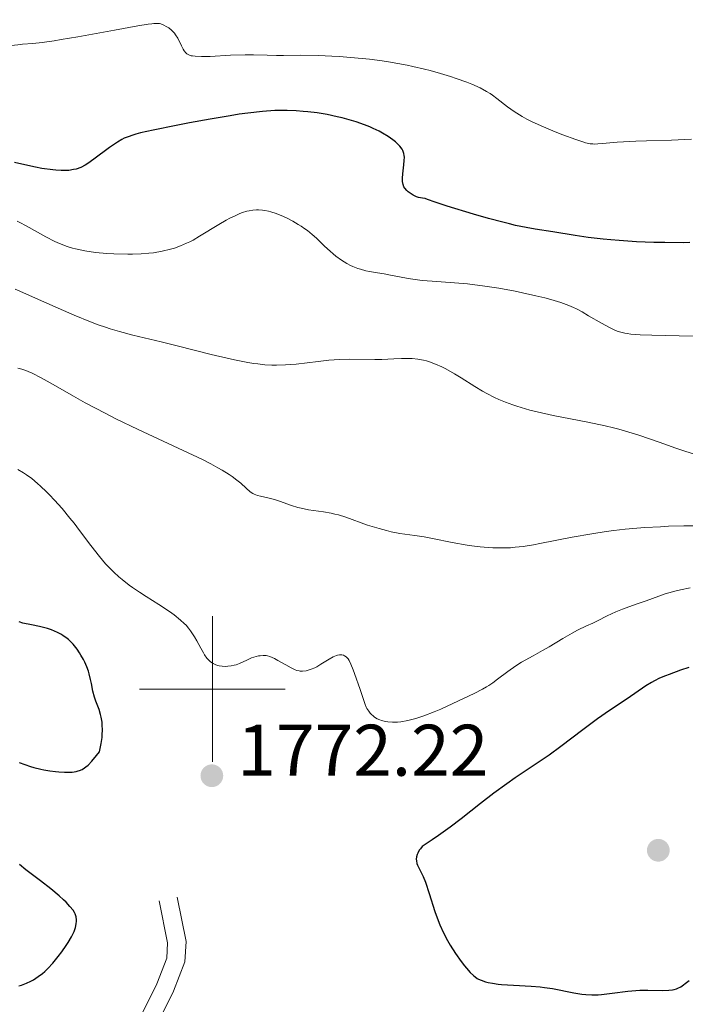
# Model space of a CAD drawing. Units: metres. Extents: x 680866 to 685399, y 4758186 to 4761275.
# Drawn here: x 681974 to 682065, y 4759957 to 4760092 of the extents above; entities that cross this region are included whole.
import ezdxf

# ---------------------------------------------------------------- set-up
doc = ezdxf.new("R2010")
doc.units = ezdxf.units.M
doc.header["$MEASUREMENT"] = 0
doc.linetypes.add('DGN Style 3', pattern=[76.65448, 54.7532, -21.90128])
for name, color, linetype, lineweight in [('Carátula', 7, 'Continuous', 0), ('Elementos auxiliares', 7, 'Continuous', 0), ('Relieve y altimetría', 7, 'Continuous', 0), ('Textos de rotulación', 7, 'Continuous', 0), ('Viales y ferrocarril', 7, 'Continuous', 0)]:
    doc.layers.add(name, color=color, linetype=linetype, lineweight=lineweight)
doc.styles.add('Style-arial', font='arial.shx', dxfattribs={"bigfont": 'arialbig.shx'})

# ---------------------------------------------------------------- blocks, each defined once
blk = doc.blocks.new('5PATER')
at = {"layer": 'Relieve y altimetría', "linetype": 'Continuous', "lineweight": 0}
h = blk.add_hatch(color=250, dxfattribs=at)
edge = h.paths.add_edge_path()
edge.add_ellipse((0, 0), major_axis=(-1.1, -1.11), ratio=0.999422, start_angle=0, end_angle=360)

msp = doc.modelspace()

# ---------------------------------------------------------------- linework, layer by layer
at = {"layer": 'Carátula', "color": 7, "linetype": 'Continuous', "lineweight": 0}
for p, q in [((682000, 4759990), (682000, 4760010)), ((681990, 4760000), (682010, 4760000))]:
    msp.add_line(p, q, dxfattribs=at)
msp.add_3dface([(680945.71, 4758186.12), (685399.11, 4758305.59), (685319.46, 4761274.54), (680866.06, 4761155.06)], dxfattribs=at)
at = {"layer": 'Elementos auxiliares', "color": 250, "linetype": 'Continuous', "lineweight": 0}
msp.add_3dface([(681819.94, 4758603.33), (685218.7, 4758694.51), (685156.02, 4761007.95), (681758.41, 4760916.77)], dxfattribs=at)
at = {"layer": 'Relieve y altimetría', "color": 36, "linetype": 'Continuous', "lineweight": 0, "flags": 128}
for points, elevation in [([(682065.77, 4760075.46), (682063.03, 4760075.34), (682059.59, 4760075.23), (682058.11, 4760075.17), (682055.58, 4760075.04), (682053.56, 4760074.87), (682052.92, 4760074.81), (682052.44, 4760074.79), (682052.22, 4760074.8), (682051.86, 4760074.84), (682051.24, 4760074.98), (682050.86, 4760075.09), (682049.89, 4760075.42), (682048.1, 4760076.07), (682047.06, 4760076.48), (682045.45, 4760077.14), (682043.9, 4760077.85), (682043.19, 4760078.21), (682042.55, 4760078.56), (682042.16, 4760078.79), (682041.44, 4760079.24), (682040.53, 4760079.88), (682039.06, 4760081.04), (682038.46, 4760081.49), (682038.14, 4760081.71), (682037.64, 4760082.02), (682036.75, 4760082.5), (682035.61, 4760083), (682034.93, 4760083.27), (682033.49, 4760083.79), (682032.67, 4760084.06), (682031.34, 4760084.47), (682029.89, 4760084.87), (682029.13, 4760085.07), (682027.54, 4760085.45), (682026.72, 4760085.62), (682025.46, 4760085.86), (682024.18, 4760086.08), (682023.31, 4760086.21), (682021.57, 4760086.43), (682019.03, 4760086.68), (682017.42, 4760086.8), (682016.41, 4760086.87), (682014.56, 4760086.95), (682012.09, 4760086.99), (682009.75, 4760086.96), (682008.82, 4760086.96), (682007.52, 4760086.99), (682005.65, 4760087.06), (682004.51, 4760087.05), (682002.47, 4760086.97), (681999.68, 4760086.83), (681998.52, 4760086.8), (681997.63, 4760086.84), (681997.29, 4760086.88), (681997.09, 4760086.92), (681996.76, 4760087.03), (681996.5, 4760087.18), (681996.35, 4760087.3), (681996.11, 4760087.6), (681995.98, 4760087.81), (681995.75, 4760088.28), (681995.26, 4760089.32), (681994.96, 4760089.8), (681994.79, 4760090.02), (681994.41, 4760090.4), (681994.01, 4760090.72), (681993.74, 4760090.89), (681993.23, 4760091.16), (681992.92, 4760091.28), (681992.74, 4760091.32), (681992.41, 4760091.35), (681991.97, 4760091.34), (681991.69, 4760091.31), (681991.17, 4760091.25), (681989.75, 4760091.03), (681986.56, 4760090.44)], 1745), ([(681986.56, 4760090.44), (681981.51, 4760089.51), (681979.23, 4760089.12), (681978.26, 4760088.97), (681976.64, 4760088.75), (681975.36, 4760088.61), (681973.95, 4760088.49), (681973.3, 4760088.43), (681971.94, 4760088.29), (681971.22, 4760088.23), (681970.46, 4760088.21), (681970.07, 4760088.21), (681969.25, 4760088.25), (681968.82, 4760088.3), (681968.15, 4760088.4)], 1745), ([(682066.66, 4760048.41), (682064.1, 4760048.48), (682060.35, 4760048.56), (682058.73, 4760048.62), (682057.46, 4760048.72), (682056.94, 4760048.79), (682056.63, 4760048.84), (682056.07, 4760048.97), (682055.57, 4760049.12), (682055.25, 4760049.25), (682054.61, 4760049.55), (682053.41, 4760050.21), (682051.65, 4760051.24), (682050.76, 4760051.75), (682049.99, 4760052.16), (682049.58, 4760052.35), (682048.94, 4760052.64), (682047.84, 4760053.05), (682046.47, 4760053.47), (682045.65, 4760053.68), (682044.42, 4760053.98), (682042.57, 4760054.39), (682041.58, 4760054.58), (682039.31, 4760055), (682037.08, 4760055.35), (682036.03, 4760055.49), (682035.04, 4760055.6), (682033.23, 4760055.76), (682030.16, 4760055.96), (682028.8, 4760056.08), (682028.15, 4760056.15), (682026.88, 4760056.34), (682025.69, 4760056.55), (682024.24, 4760056.83), (682023.58, 4760056.96), (682022.67, 4760057.11), (682021.58, 4760057.31), (682021.07, 4760057.41), (682020.33, 4760057.6), (682019.96, 4760057.72), (682019.3, 4760057.98), (682018.97, 4760058.13), (682018.47, 4760058.39), (682017.71, 4760058.85), (682016.95, 4760059.41), (682016.56, 4760059.72), (682016.18, 4760060.07), (682015.4, 4760060.8), (682014.29, 4760061.86), (682013.69, 4760062.39), (682013.04, 4760062.91), (682012.7, 4760063.17), (682012.17, 4760063.54), (682011.8, 4760063.77), (682011.04, 4760064.22), (682010.27, 4760064.62), (682009.75, 4760064.86), (682008.74, 4760065.26), (682008.03, 4760065.5), (682007.69, 4760065.58), (682007.2, 4760065.69), (682006.9, 4760065.73), (682006.32, 4760065.77), (682006.05, 4760065.77), (682005.54, 4760065.73), (682005.05, 4760065.65), (682004.74, 4760065.57), (682004.13, 4760065.38), (682003.79, 4760065.26), (682003.11, 4760064.96), (682002.4, 4760064.62), (682001.91, 4760064.36), (682000.88, 4760063.76), (681998.25, 4760062.13), (681997.35, 4760061.61), (681996.9, 4760061.38), (681996.47, 4760061.17), (681995.62, 4760060.81), (681994.79, 4760060.52), (681994.23, 4760060.36), (681993.1, 4760060.09), (681991.91, 4760059.88), (681991.26, 4760059.8), (681990.22, 4760059.72), (681989.04, 4760059.68), (681988.4, 4760059.67), (681986.49, 4760059.73), (681985.49, 4760059.79), (681983.97, 4760059.93), (681982.51, 4760060.14), (681981.83, 4760060.27), (681981.2, 4760060.41), (681980.8, 4760060.52), (681980.05, 4760060.74)], 1755), ([(681980.05, 4760060.74), (681979.02, 4760061.14), (681978.38, 4760061.42), (681977.15, 4760062.06), (681974.45, 4760063.58), (681973.59, 4760064.02), (681973.18, 4760064.21)], 1755), ([(682010.05, 4760044.48), (682008.8, 4760044.44), (682008.17, 4760044.45), (682007.22, 4760044.5), (682006.22, 4760044.61), (682005.7, 4760044.68), (682004.88, 4760044.81), (682003.06, 4760045.16), (682002.04, 4760045.39), (681999.84, 4760045.92), (681995.18, 4760047.11), (681992.97, 4760047.66), (681989.07, 4760048.58), (681987.23, 4760049.07), (681985.97, 4760049.44), (681985.32, 4760049.65), (681984.31, 4760050), (681983.25, 4760050.4), (681981.04, 4760051.3), (681978.82, 4760052.26), (681974.9, 4760054.02), (681973.55, 4760054.61), (681972.92, 4760054.86)], 1760), ([(682066.2, 4760032.25), (682064.86, 4760032.66), (682063.62, 4760033.07), (682061.33, 4760033.86), (682058.55, 4760034.82), (682057.18, 4760035.26), (682055.78, 4760035.66), (682055.05, 4760035.86), (682053.92, 4760036.13), (682051.55, 4760036.63), (682046.77, 4760037.56), (682044.6, 4760038.03), (682043.6, 4760038.28), (682042.98, 4760038.45), (682041.81, 4760038.8), (682041.27, 4760038.99), (682040.25, 4760039.36), (682039.32, 4760039.75), (682038.74, 4760040.02), (682037.66, 4760040.56), (682037.1, 4760040.87), (682036.04, 4760041.5), (682034.14, 4760042.72), (682033.25, 4760043.28), (682032.07, 4760043.94), (682031.49, 4760044.23), (682030.63, 4760044.6), (682029.79, 4760044.91), (682029.39, 4760045.03), (682028.99, 4760045.13), (682028.21, 4760045.28), (682027.45, 4760045.36), (682026.96, 4760045.38), (682025.98, 4760045.38), (682024.89, 4760045.33), (682023.26, 4760045.24), (682022.32, 4760045.22), (682018.81, 4760045.27), (682017.45, 4760045.24), (682016.74, 4760045.2), (682016.01, 4760045.14), (682014.52, 4760044.97), (682011.51, 4760044.6), (682010.05, 4760044.48)], 1760), ([(682009.22, 4760025.76), (682008.52, 4760026.01), (682007.6, 4760026.26), (682006.61, 4760026.47), (682006.21, 4760026.57), (682005.75, 4760026.73), (682005.54, 4760026.84), (682005.2, 4760027.06), (682004.62, 4760027.57), (682003.89, 4760028.24), (682003.38, 4760028.67), (682002.71, 4760029.17), (682002.31, 4760029.44), (682001.34, 4760030.04), (682000.77, 4760030.37), (681999.79, 4760030.9), (681998.65, 4760031.48), (681995.99, 4760032.75), (681989.82, 4760035.6), (681986.73, 4760037.1), (681985.27, 4760037.84), (681982.56, 4760039.29), (681980.93, 4760040.2), (681978.14, 4760041.79), (681976.5, 4760042.72), (681975.24, 4760043.37), (681974.72, 4760043.6), (681974.41, 4760043.73), (681973.83, 4760043.92), (681973.28, 4760044.05)], 1765), ([(682019.34, 4760002.64), (682019.02, 4760003.42), (682018.77, 4760003.91), (682018.63, 4760004.13), (682018.54, 4760004.24), (682018.38, 4760004.4), (682018.13, 4760004.57), (682018, 4760004.63), (682017.79, 4760004.69), (682017.57, 4760004.71), (682017.45, 4760004.7), (682017.19, 4760004.65), (682017.05, 4760004.6), (682016.82, 4760004.52), (682016.57, 4760004.4), (682016.04, 4760004.1), (682014.88, 4760003.39), (682014.33, 4760003.06), (682014.07, 4760002.93), (682013.58, 4760002.72), (682013.14, 4760002.58), (682012.87, 4760002.51), (682012.39, 4760002.46), (682012.07, 4760002.46), (682011.91, 4760002.48), (682011.59, 4760002.56), (682011.36, 4760002.65), (682010.82, 4760002.9), (682010.07, 4760003.32), (682008.99, 4760003.93), (682008.51, 4760004.19), (682007.91, 4760004.45), (682007.59, 4760004.54), (682007.38, 4760004.58), (682006.99, 4760004.6), (682006.58, 4760004.57), (682006.35, 4760004.54), (682005.99, 4760004.46), (682005.39, 4760004.26), (682004.71, 4760003.96), (682003.74, 4760003.52), (682003.25, 4760003.34), (682003.01, 4760003.27), (682002.56, 4760003.17), (682002.13, 4760003.12), (682001.86, 4760003.11), (682001.36, 4760003.12), (682000.94, 4760003.17), (682000.75, 4760003.22), (682000.48, 4760003.3), (682000.09, 4760003.5), (681999.73, 4760003.75), (681999.55, 4760003.92), (681999.25, 4760004.25), (681998.94, 4760004.69), (681998.78, 4760004.97), (681998.42, 4760005.61), (681997.87, 4760006.63), (681997.56, 4760007.17), (681997.02, 4760007.98), (681996.71, 4760008.37), (681996.38, 4760008.75), (681996.15, 4760009), (681995.64, 4760009.47), (681994.77, 4760010.17), (681994.13, 4760010.64), (681992.64, 4760011.61), (681990.91, 4760012.68), (681989.99, 4760013.28), (681989.04, 4760013.92), (681988.56, 4760014.27), (681987.61, 4760015.01), (681987.15, 4760015.41), (681986.46, 4760016.04), (681985.79, 4760016.71), (681985.35, 4760017.18), (681984.51, 4760018.17), (681983.3, 4760019.7), (681981.76, 4760021.76), (681981.01, 4760022.74), (681980.45, 4760023.45), (681979.36, 4760024.76), (681978.32, 4760025.93), (681977.65, 4760026.64), (681977.23, 4760027.07), (681976.42, 4760027.84), (681975.99, 4760028.22), (681975.2, 4760028.87), (681974.49, 4760029.39), (681974.06, 4760029.68), (681973.28, 4760030.15)], 1770), ([(682066.8, 4760022.4), (682064.74, 4760022.38), (682062.61, 4760022.33), (682061.53, 4760022.28), (682059.35, 4760022.16), (682058.27, 4760022.08), (682056.66, 4760021.94), (682055.1, 4760021.76), (682054.08, 4760021.62), (682052.11, 4760021.32), (682049.38, 4760020.84), (682044.94, 4760019.97), (682044.09, 4760019.81), (682042.68, 4760019.58), (682041.55, 4760019.45), (682040.91, 4760019.4), (682039.73, 4760019.37), (682038.5, 4760019.4), (682037.84, 4760019.43), (682036.78, 4760019.52), (682035.61, 4760019.67), (682034.98, 4760019.76), (682032.93, 4760020.13), (682030.23, 4760020.67), (682029.09, 4760020.88), (682027.8, 4760021.08), (682026.44, 4760021.24), (682025.72, 4760021.35), (682024.56, 4760021.59), (682023.91, 4760021.75), (682022.88, 4760022.02), (682021.3, 4760022.51), (682018.31, 4760023.59), (682017.32, 4760023.89), (682016.81, 4760024.02), (682016.3, 4760024.13), (682015.26, 4760024.31), (682013.2, 4760024.61), (682012.21, 4760024.8), (682011.74, 4760024.91), (682010.84, 4760025.18), (682009.22, 4760025.76)], 1765), ([(682065.58, 4760013.87), (682064.28, 4760013.62), (682063.69, 4760013.49), (682063.15, 4760013.35), (682062.16, 4760013.07), (682061.27, 4760012.76), (682059.57, 4760012.12), (682058.18, 4760011.63), (682056.29, 4760010.95), (682055.4, 4760010.6), (682054.21, 4760010.06), (682052.85, 4760009.37), (682052.24, 4760009.06), (682051.36, 4760008.66), (682050.11, 4760008.07), (682049.38, 4760007.68), (682048.11, 4760006.94), (682046.24, 4760005.81), (682045.32, 4760005.27), (682044.03, 4760004.55), (682042.44, 4760003.67), (682041.67, 4760003.19), (682040.54, 4760002.4), (682039.12, 4760001.33), (682038.48, 4760000.86), (682037.93, 4760000.48), (682037.63, 4760000.29), (682037.09, 4759999.98), (682035.94, 4759999.39), (682033.03, 4759998.01), (682031.38, 4759997.25), (682030.46, 4759996.87), (682029.03, 4759996.32), (682028.05, 4759996), (682027.56, 4759995.86), (682026.83, 4759995.68), (682025.88, 4759995.52), (682025.41, 4759995.47), (682024.73, 4759995.45), (682024.07, 4759995.49), (682023.76, 4759995.54), (682023.23, 4759995.67), (682022.97, 4759995.76), (682022.61, 4759995.93), (682022.27, 4759996.14), (682022.1, 4759996.26), (682021.8, 4759996.54), (682021.66, 4759996.69), (682021.46, 4759996.94), (682021.22, 4759997.32), (682021.11, 4759997.53), (682020.96, 4759997.87), (682020.77, 4759998.43), (682020.28, 4759999.94), (682019.53, 4760002.13), (682019.34, 4760002.64)], 1770)]:
    msp.add_lwpolyline(points, dxfattribs=dict(at, elevation=elevation))
at = {"layer": 'Relieve y altimetría', "color": 36, "linetype": 'Continuous', "lineweight": 30, "flags": 128}
for points, elevation in [([(682026.3, 4760068.92), (682026.17, 4760069.24), (682026.1, 4760069.64), (682026.09, 4760069.87), (682026.09, 4760070.13), (682026.14, 4760070.71), (682026.3, 4760071.96), (682026.35, 4760072.54), (682026.36, 4760072.99), (682026.34, 4760073.2), (682026.29, 4760073.49), (682026.2, 4760073.77), (682026.15, 4760073.9), (682026.04, 4760074.1), (682025.74, 4760074.5), (682025.38, 4760074.88), (682025.16, 4760075.08), (682024.79, 4760075.38), (682024.13, 4760075.84), (682023.35, 4760076.3), (682022.92, 4760076.54), (682022.07, 4760076.94), (682021.61, 4760077.14), (682020.88, 4760077.43), (682019.72, 4760077.84), (682018.47, 4760078.22), (682017.82, 4760078.39), (682017.15, 4760078.55), (682015.78, 4760078.83), (682014.37, 4760079.06), (682013.1, 4760079.22), (682012.46, 4760079.28), (682011.51, 4760079.35), (682010.25, 4760079.4), (682009.59, 4760079.4), (682008.57, 4760079.38), (682006.86, 4760079.26), (682004.85, 4760079.03), (682003.69, 4760078.88), (682002.43, 4760078.68), (681999.69, 4760078.22), (681996.85, 4760077.71), (681995.03, 4760077.36), (681991.87, 4760076.71), (681990.15, 4760076.31), (681989.49, 4760076.13), (681989.1, 4760076.02), (681988.44, 4760075.8), (681987.9, 4760075.58), (681987.58, 4760075.42), (681986.97, 4760075.07), (681985.9, 4760074.33), (681983.75, 4760072.71), (681982.92, 4760072.13), (681982.52, 4760071.89), (681981.92, 4760071.59), (681981.28, 4760071.36), (681980.94, 4760071.28), (681980.28, 4760071.17), (681979.9, 4760071.15), (681979.26, 4760071.15), (681978.52, 4760071.19), (681978.1, 4760071.24), (681976.6, 4760071.46), (681975.7, 4760071.62), (681973.85, 4760072.02), (681972.83, 4760072.26)], 1750), ([(682065.55, 4760061.27), (682064.74, 4760061.25), (682062.1, 4760061.26), (682060.59, 4760061.29), (682058.23, 4760061.39), (682055.86, 4760061.54), (682054.72, 4760061.64), (682053.63, 4760061.75), (682051.61, 4760061.99), (682049.8, 4760062.26), (682046.76, 4760062.74), (682044.31, 4760063.12), (682043.06, 4760063.33), (682041.62, 4760063.63), (682040.8, 4760063.83), (682039.89, 4760064.05), (682037.9, 4760064.59), (682035.83, 4760065.18), (682032.23, 4760066.27), (682030.58, 4760066.82), (682029.52, 4760067.2), (682029.22, 4760067.3), (682028.83, 4760067.37), (682028.3, 4760067.46), (682028.02, 4760067.55), (682027.58, 4760067.76), (682027.27, 4760067.95), (682026.89, 4760068.25), (682026.71, 4760068.4), (682026.42, 4760068.73), (682026.3, 4760068.92)], 1750), ([(681981.08, 4760005.91), (681980.89, 4760006.14), (681980.47, 4760006.57), (681980.25, 4760006.78), (681979.9, 4760007.06), (681979.54, 4760007.32), (681979.28, 4760007.48), (681978.75, 4760007.76), (681977.92, 4760008.11), (681977.37, 4760008.3), (681976.29, 4760008.59), (681975.19, 4760008.82), (681973.97, 4760009.06), (681973.46, 4760009.2)], 1775), ([(681973.49, 4759989.92), (681974.27, 4759989.62), (681975.03, 4759989.37), (681975.51, 4759989.23), (681976.43, 4759989), (681976.87, 4759988.9), (681977.69, 4759988.76), (681978.45, 4759988.67), (681978.9, 4759988.62), (681979.72, 4759988.58), (681980.45, 4759988.58), (681980.76, 4759988.6), (681981.29, 4759988.67), (681981.59, 4759988.75), (681981.77, 4759988.81), (681982.12, 4759988.96), (681982.46, 4759989.17), (681982.65, 4759989.3), (681982.94, 4759989.55), (681983.46, 4759990.09), (681984.11, 4759990.87), (681984.5, 4759991.38), (681984.66, 4759992.08), (681984.74, 4759992.52), (681984.86, 4759993.34), (681984.89, 4759993.72), (681984.92, 4759994.42), (681984.89, 4759995.05), (681984.85, 4759995.44), (681984.73, 4759996.15), (681984.64, 4759996.52), (681984.44, 4759997.18), (681983.99, 4759998.34), (681983.8, 4759998.88), (681983.6, 4759999.69), (681983.4, 4760000.77), (681983.29, 4760001.32), (681983.1, 4760002.07), (681982.98, 4760002.46), (681982.75, 4760003.06), (681982.47, 4760003.69), (681982.3, 4760004.03), (681981.95, 4760004.65), (681981.76, 4760004.97), (681981.44, 4760005.45), (681981.08, 4760005.91)], 1775), ([(682065.41, 4760002.94), (682064.27, 4760002.57), (682062.69, 4760002.01), (682062.22, 4760001.83), (682061.4, 4760001.47), (682060.69, 4760001.13), (682060.27, 4760000.89), (682059.5, 4760000.42), (682056.96, 4759998.64), (682054.51, 4759997.06), (682052.86, 4759995.9), (682050.86, 4759994.41), (682047.82, 4759992.1), (682046.22, 4759990.94), (682043.78, 4759989.28), (682041.56, 4759987.79), (682040.42, 4759987), (682038.66, 4759985.72), (682036.83, 4759984.29), (682034.15, 4759982.17), (682032.66, 4759981.05), (682031.05, 4759979.89), (682030.19, 4759979.3), (682028.82, 4759978.4), (682028.55, 4759978.08), (682028.41, 4759977.87), (682028.19, 4759977.49), (682028.11, 4759977.31), (682028.01, 4759976.97), (682027.99, 4759976.64), (682028, 4759976.44), (682028.09, 4759976.05), (682028.17, 4759975.83), (682028.37, 4759975.39), (682028.92, 4759974.26), (682029.24, 4759973.48), (682029.76, 4759971.93), (682030.54, 4759969.48)], 1775), ([(681973.42, 4759959.26), (681973.8, 4759959.37), (681974.48, 4759959.62), (681975.08, 4759959.9), (681975.44, 4759960.1), (681976.09, 4759960.53), (681976.69, 4759960.98), (681976.98, 4759961.23), (681977.42, 4759961.65), (681978.11, 4759962.39), (681978.84, 4759963.29), (681979.33, 4759963.94), (681979.93, 4759964.8), (681980.2, 4759965.2), (681980.67, 4759965.99), (681980.9, 4759966.45), (681981.03, 4759966.73), (681981.2, 4759967.25), (681981.32, 4759967.78), (681981.35, 4759968.12), (681981.34, 4759968.33), (681981.29, 4759968.74), (681981.16, 4759969.13), (681981.07, 4759969.32), (681980.87, 4759969.64), (681980.45, 4759970.17), (681979.92, 4759970.75), (681979.58, 4759971.08), (681978.98, 4759971.63), (681977.84, 4759972.58), (681976.4, 4759973.67), (681974.39, 4759975.2), (681973.51, 4759975.93)], 1775), ([(682030.54, 4759969.48), (682030.98, 4759968.25), (682031.23, 4759967.65), (682031.75, 4759966.53), (682032.29, 4759965.49), (682032.65, 4759964.85), (682033.38, 4759963.7), (682034.14, 4759962.62), (682034.61, 4759962.03), (682034.89, 4759961.68), (682035.41, 4759961.11), (682035.85, 4759960.68), (682036.06, 4759960.51), (682036.37, 4759960.29), (682036.53, 4759960.2), (682036.9, 4759960.03), (682037.48, 4759959.82), (682037.84, 4759959.73), (682038.47, 4759959.61), (682039.25, 4759959.5), (682039.71, 4759959.46), (682041.32, 4759959.37), (682043.78, 4759959.23), (682045, 4759959.12), (682045.59, 4759959.05), (682046.7, 4759958.88), (682049.6, 4759958.3), (682050.72, 4759958.12), (682051.27, 4759958.06), (682052.09, 4759958.02), (682052.95, 4759958.03), (682053.41, 4759958.07), (682054.88, 4759958.25), (682057.03, 4759958.55), (682058.14, 4759958.64), (682058.7, 4759958.66), (682059.79, 4759958.66), (682061.81, 4759958.63), (682062.66, 4759958.66), (682063.15, 4759958.73), (682063.38, 4759958.78), (682063.7, 4759958.87), (682063.91, 4759958.95), (682064.29, 4759959.14)], 1775), ([(682064.29, 4759959.14), (682064.67, 4759959.38), (682064.92, 4759959.57), (682065.44, 4759960.02)], 1775)]:
    msp.add_lwpolyline(points, dxfattribs=dict(at, elevation=elevation))
at = {"layer": 'Viales y ferrocarril', "color": 250, "linetype": 'DGN Style 3', "lineweight": 0}
msp.add_polyline3d([(681990.38, 4759955.49, 1769.47), (681992.37, 4759959.53, 1768.89), (681993.75, 4759963.08, 1770.06), (681993.86, 4759965.17, 1769.43), (681992.7, 4759970.95, 1771.22)], dxfattribs=at)
at = {"layer": 'Viales y ferrocarril', "color": 250, "linetype": 'Continuous', "lineweight": 0}
msp.add_polyline3d([(681992.66, 4759954.47, 1769.47), (681994.65, 4759958.53, 1768.89), (681996.23, 4759962.54, 1770.06), (681996.38, 4759965.35, 1769.43), (681995.16, 4759971.45, 1771.22)], dxfattribs=at)

# ---------------------------------------------------------------- block references
at = {"layer": 'Relieve y altimetría', "color": 250, "linetype": 'Continuous', "lineweight": 0}
for p in [(681999.93, 4759988.1, 1772.22), (682061.22, 4759977.87, 1779.89)]:
    msp.add_blockref('5PATER', p, dxfattribs=at)

# ---------------------------------------------------------------- texts
at = {"layer": 'Textos de rotulación', "color": 250, "linetype": 'Continuous', "lineweight": 0, "style": 'Style-arial'}
msp.add_text('1772.22', height=7, dxfattribs=at).set_placement((682003.43, 4759988.1, 1772.22))

# ---------------------------------------------------------------- meshes
at = {"layer": 'Viales y ferrocarril', "color": 20, "linetype": 'Continuous', "lineweight": 0}
mesh = msp.add_polyface(dxfattribs=at)
corners = [(682071.58, 4759822.22, 1764.19), (682072.26, 4759822.81, 1764.19), (682099.01, 4759848.13, 1762.45), (682124.42, 4759872.95, 1760.94), (682132.56, 4759880.51, 1760.01), (682154.94, 4759901.28, 1757.46), (682181.05, 4759923.67, 1755.03), (682189.37, 4759930.62, 1754.64), (682203.86, 4759942.05, 1754.31), (682211.78, 4759947.8, 1754.27), (682218.33, 4759951.88, 1754.27), (682238.93, 4759963.03, 1754.31), (682254.54, 4759970.92, 1754.74), (682283.33, 4759984.9, 1757.18), (682292.42, 4759988.06, 1757.93), (682301.81, 4759990.18, 1758.71), (682311.41, 4759991.2, 1759.53), (682320.37, 4759991.21, 1760.28), (682342.96, 4759990.48, 1761.47), (682350.76, 4759990.86, 1761.52), (682357.17, 4759991.63, 1761.76), (682366.66, 4759993.47, 1762.15), (682380.23, 4759996.88, 1762.65), (682383.55, 4759997.94, 1763.96), (682413.83, 4760007.13, 1764.22), (682446.33, 4760016.13, 1764.35), (682463.33, 4760020.63, 1764.24), (682470.85, 4760022.81, 1765.12), (682457.5, 4760026.68, 1763.2), (682451.15, 4760024.84, 1762.38), (682434.15, 4760020.34, 1762.13), (682401.65, 4760011.34, 1761.95), (682371.29, 4760002.08, 1762.39), (682364.95, 4760000.49, 1762.15), (682355.85, 4759998.73, 1761.76), (682349.88, 4759998.01, 1761.52), (682342.57, 4759997.65, 1761.47), (682320.13, 4759998.38, 1760.28), (682310.73, 4759998.37, 1759.53), (682300.44, 4759997.27, 1758.71), (682290.34, 4759995, 1757.93), (682280.56, 4759991.6, 1757.18), (682273.21, 4759988.03, 1756.57), (682263.62, 4759982.83, 1756.03), (682256.71, 4759978.69, 1755.16), (682251.74, 4759976.27, 1754.74), (682236.01, 4759968.32, 1754.31), (682215.16, 4759957.04, 1754.27), (682208.25, 4759952.73, 1754.27), (682200.05, 4759946.78, 1754.31), (682185.39, 4759935.21, 1754.64), (682176.95, 4759928.16, 1755.03), (682158.15, 4759911.76, 1756.8), (682139.31, 4759894.25, 1758.72), (682123.89, 4759880.05, 1760.69), (682116.22, 4759873.38, 1761.38), (682109.16, 4759867.33, 1761.5), (682099.55, 4759859.11, 1761.67), (682045.37, 4759809.74, 1764.81), (682037.82, 4759803.91, 1765.13), (682027.93, 4759798.62, 1765.36), (682027.93, 4759798.62, 1765.42), (682019.47, 4759794, 1765.61), (682007.12, 4759789.22, 1765.79), (681995.63, 4759786.03, 1765.98), (681978.17, 4759782.36, 1765.66), (681948.5, 4759776.78, 1765.05), (681917.13, 4759770.21, 1763.91), (681902, 4759766.2, 1763.39), (681881.41, 4759760.61, 1761.81), (681864.43, 4759756.4, 1761.27), (681854.95, 4759754.24, 1760.67), (681837.13, 4759750.71, 1759.29), (681820.11, 4759748.04, 1757.97), (681807.69, 4759746.59, 1757.79), (681789.56, 4759745.7, 1756.24), (681789.78, 4759737.36, 1756.47), (681792.86, 4759737.87, 1756.59), (681805.15, 4759739.88, 1757.65), (681830.67, 4759744.26, 1758.9), (681854.13, 4759748.56, 1760.63), (681871.17, 4759752.51, 1761.14), (681893.7, 4759758.31, 1762.59), (681912.56, 4759763.52, 1763.47), (681922.1, 4759765.77, 1764.05), (681942.27, 4759769.99, 1764.84), (681997.15, 4759780.81, 1766.46), (682004.44, 4759782.55, 1766.43), (682015.9, 4759786.51, 1766.13), (682027.62, 4759791.75, 1765.72), (682036.71, 4759796.66, 1765.32), (682050.11, 4759805.07, 1764.63), (682062.51, 4759814.48, 1764.24)]
mesh.append_faces([[corners[k] for k in face] for face in [(28, 26, 27), (77, 75, 76), (61, 59, 60)]], dxfattribs={"vtx0": -1, "color": 20})
mesh.append_faces([[corners[k] for k in face] for face in [(26, 29, 25), (25, 30, 24), (24, 31, 23), (23, 32, 22), (22, 32, 21), (21, 33, 20), (20, 34, 19), (19, 35, 18), (18, 36, 17), (17, 37, 16), (16, 38, 15), (15, 39, 14), (14, 40, 13), (62, 89, 61), (89, 62, 88), (90, 61, 89), (59, 91, 58), (91, 59, 90), (88, 63, 87), (87, 64, 86), (86, 65, 85), (85, 67, 84), (84, 67, 83), (83, 68, 82), (82, 69, 81), (81, 70, 80), (80, 72, 79), (79, 73, 78), (78, 75, 77), (58, 1, 57), (57, 2, 56), (56, 3, 55), (55, 3, 54), (54, 4, 53), (53, 5, 52), (52, 6, 51), (51, 6, 50), (50, 7, 49), (49, 8, 48), (48, 9, 47), (44, 12, 43), (12, 45, 11), (43, 13, 42), (11, 46, 10)]], dxfattribs={"vtx0": -1, "vtx1": -1, "color": 20})
mesh.append_faces([[corners[k] for k in face] for face in [(61, 90, 59)]], dxfattribs={"vtx0": -1, "vtx1": -1, "vtx2": -1, "color": 20})
mesh.append_faces([[corners[k] for k in face] for face in [(26, 28, 29), (25, 29, 30), (24, 30, 31), (23, 31, 32), (21, 32, 33), (20, 33, 34), (19, 34, 35), (18, 35, 36), (17, 36, 37), (16, 37, 38), (15, 38, 39), (14, 39, 40), (13, 40, 41), (88, 62, 63), (87, 63, 64), (86, 64, 65), (85, 65, 66), (85, 66, 67), (83, 67, 68), (82, 68, 69), (81, 69, 70), (80, 70, 71), (80, 71, 72), (79, 72, 73), (78, 73, 74), (78, 74, 75), (58, 91, 92), (58, 92, 0), (58, 0, 1), (57, 1, 2), (56, 2, 3), (54, 3, 4), (53, 4, 5), (52, 5, 6), (50, 6, 7), (49, 7, 8), (48, 8, 9), (47, 9, 10), (12, 44, 45), (43, 12, 13), (11, 45, 46), (13, 41, 42), (10, 46, 47)]], dxfattribs={"vtx0": -1, "vtx2": -1, "color": 20})

doc.saveas('drawing.dxf')
